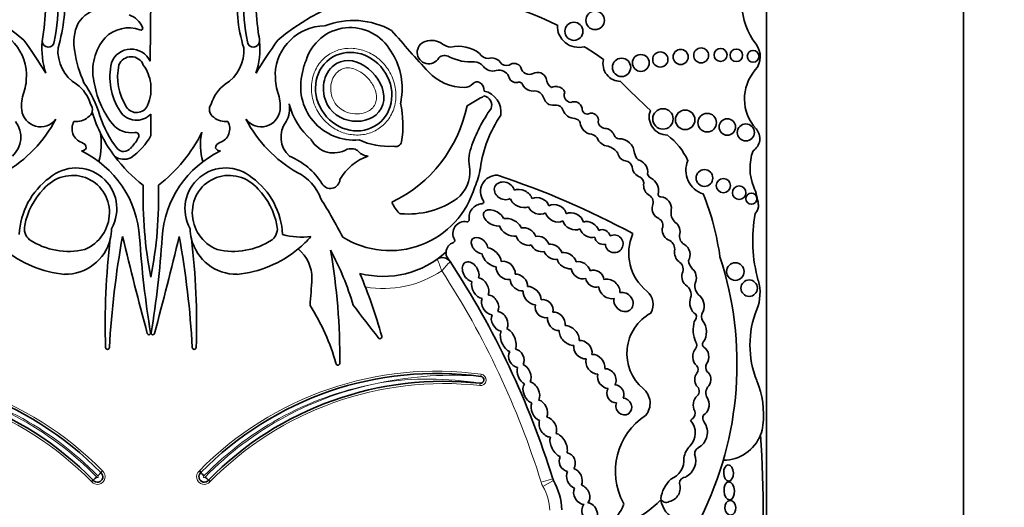
# Model space of a CAD drawing. Units: millimetres. Extents: x 0 to 1478, y 0 to 1758.
# Drawn here: x 746 to 770, y 605 to 617 of the extents above; entities that cross this region are included whole.
import ezdxf
from ezdxf import colors
from ezdxf.entities.mleader import LeaderData, LeaderLine
from ezdxf.math import Vec2, Vec3

# ---------------------------------------------------------------- set-up
doc = ezdxf.new("R2010")
doc.units = ezdxf.units.MM
doc.layers.add('DV3_Défaut', color=7, linetype='Continuous')
doc.layers.add('Défaut', color=7, linetype='Continuous')

# ---------------------------------------------------------------- blocks, each defined once
blk = doc.blocks.new('_DOT')
at = {"color": 0}
blk.add_line((0, 0), (-1, 0), dxfattribs=at)
at = {"color": 0, "const_width": 0.333}
blk.add_lwpolyline([(-0.1665, 0, 1), (0.1665, 0, 1)], format="xyb", close=True, dxfattribs=at)
blk = doc.blocks.new('SE2')
at = {"layer": 'DV3_Défaut', "color": 7, "linetype": 'Continuous', "lineweight": 35}
for p, q in [((768.874, 583.015), (768.874, 623.015)), ((764.074, 601.751), (764.074, 617.814)), ((749.075, 617.619), (749.054, 615.563)), ((749.07, 615.023), (749.07, 614.759)), ((749.075, 614.278), (749.075, 613.756)), ((747.857, 605.548), (747.894, 605.589)), ((750.256, 605.589), (750.293, 605.548)), ((747.671, 605.366), (747.629, 605.329)), ((750.52, 605.329), (750.479, 605.366))]:
    blk.add_line(p, q, dxfattribs=at)
at = {"layer": 'DV3_Défaut', "color": 7, "linetype": 'Continuous', "lineweight": 18}
for p, q in [((757.114, 607.888), (757.121, 607.942)), ((757.093, 607.721), (757.087, 607.666)), ((758.863, 605.397), (758.582, 605.31)), ((758.882, 605.354), (758.626, 605.209))]:
    blk.add_line(p, q, dxfattribs=at)
at = {"layer": 'DV3_Défaut', "color": 7, "linetype": 'Continuous', "lineweight": 35}
for centre, radius in [((759.897, 616.559), 0.226), ((759.38, 616.293), 0.221), ((761.01, 615.522), 0.205), ((761.485, 615.606), 0.186), ((761.981, 615.668), 0.184), ((762.48, 615.705), 0.181), ((762.953, 615.716), 0.158), ((763.337, 615.708), 0.151), ((763.746, 615.683), 0.144), ((760.541, 615.414), 0.223), ((761.55, 614.159), 0.249), ((762.09, 614.137), 0.237), ((762.627, 614.068), 0.226), ((763.117, 613.963), 0.2), ((763.568, 613.83), 0.208), ((762.56, 612.72), 0.204), ((763.021, 612.535), 0.173), ((763.406, 612.362), 0.166), ((763.704, 612.217), 0.136), ((763.312, 610.442), 0.214), ((763.65, 610.038), 0.2)]:
    blk.add_circle(centre, radius, dxfattribs=at)
for centre, radius, start, end in [((741.764, 617.036), 5.058, 348.5484, 13.5077), ((756.386, 617.036), 5.058, 166.4923, 191.4516), ((734.76, 617.664), 11.783, 353.203, 1.3702), ((763.389, 617.664), 11.783, 178.6298, 186.797), ((765.164, 617.009), 1.696, 147.9806, 217.4741), ((742.505, 611.978), 5.373, 49.6498, 91.2537), ((743.114, 617.013), 3.865, 343.1077, 5.366), ((755.035, 617.013), 3.865, 174.634, 196.8923), ((755.645, 611.978), 5.373, 88.7463, 130.3502), ((754.801, 607.773), 9.625, 64.2968, 84.2713), ((747.978, 616.054), 0.804, 99.5373, 147.1828), ((748.371, 616.17), 0.548, 23.3106, 71.6391), ((748.314, 616.02), 1.116, 155.0894, 191.2769), ((754.005, 614.633), 1.923, 60.8937, 111.2188), ((759.498, 616.422), 0.522, 177.3466, 284.7802), ((744.824, 615.205), 1.222, 2.2544, 89.2214), ((748.36, 615.873), 1.941, 168.2226, 175.0633), ((748.534, 615.574), 0.802, 69.9061, 135.8577), ((748.831, 616.369), 0.0466, 242.0604, 23.3106), ((749.789, 615.873), 1.941, 4.9367, 11.7774), ((753.325, 615.205), 1.222, 90.7786, 177.7456), ((753.935, 615.257), 1.127, 29.1418, 163.1469), ((777.148, 635.155), 29.123, 220.3112, 222.977), ((736.207, 609.012), 12.06, 31.2807, 35.8367), ((748.36, 615.873), 1.941, 175.0633, 197.9755), ((746.574, 616.058), 0.149, 186.859, 349.8359), ((748.878, 615.333), 1.219, 139.0151, 192.1621), ((751.575, 616.058), 0.149, 190.1641, 353.141), ((761.943, 609.012), 12.06, 144.1633, 148.7193), ((749.789, 615.873), 1.941, 342.0245, 4.9367), ((755.842, 615.781), 0.279, 107.5484, 331.6121), ((755.904, 615.585), 0.485, 54.9898, 107.5484), ((756.426, 616.33), 0.425, 234.9898, 263.5731), ((763.424, 615.675), 0.495, 319.1553, 37.4741), ((747.768, 615.819), 0.958, 175.7182, 238.3837), ((750.216, 616.269), 3.032, 188.8782, 203.9048), ((748.593, 615.352), 0.508, 24.6463, 159.7573), ((750.382, 615.819), 0.958, 301.6163, 4.2818), ((753.633, 614.918), 1.563, 351.2163, 34.5964), ((756.56, 615.047), 0.88, 53.5118, 101.896), ((757.315, 615.902), 0.275, 212.4152, 266.9169), ((757.339, 611.971), 4.563, 52.7879, 59.8516), ((749.624, 615.183), 1.546, 167.1455, 212.7779), ((748.593, 615.352), 0.321, 21.8722, 157.784), ((753.956, 615.1), 1.201, 156.263, 170.8779), ((756.233, 615.486), 0.218, 59.2087, 131.69), ((756.859, 616.658), 1.111, 242.4319, 274.9564), ((756.945, 615.264), 0.287, 36.4864, 88.0141), ((757.385, 615.408), 0.235, 33.3884, 111.0562), ((757.743, 615.666), 0.206, 218.4371, 287.1779), ((757.924, 615.324), 0.188, 27.5079, 129.4728), ((760.52, 615.505), 0.433, 166.7193, 269.9314), ((730.784, 615.947), 15.277, 356.5501, 357.394), ((749.624, 615.183), 1.359, 167.6952, 212.7779), ((748.09, 614.891), 0.989, 7.6934, 35.9265), ((767.366, 615.947), 15.277, 182.606, 183.4499), ((754.029, 614.947), 1.305, 164.7345, 275.1483), ((756.713, 616.115), 1.193, 222.977, 269.9739), ((757.408, 615.626), 0.301, 219.4336, 285.7404), ((757.559, 615.091), 0.255, 25.1348, 105.7404), ((758.298, 615.456), 0.213, 192.277, 294.6099), ((758.497, 615.074), 0.218, 17.7373, 120.3299), ((764.617, 614.644), 1.081, 139.1553, 222.3143), ((744.824, 615.205), 1.222, 340.7921, 351.6896), ((746.714, 614.251), 0.932, 16.7311, 53.739), ((745.034, 613.381), 2.925, 17.0347, 34.5567), ((749.891, 615.419), 2.23, 188.8261, 218.1562), ((751.435, 614.251), 0.932, 126.261, 163.2689), ((753.325, 615.205), 1.222, 188.3104, 199.2079), ((756.713, 615.197), 0.275, 269.9739, 320.0436), ((757.018, 614.941), 0.123, 60.5586, 140.0436), ((756.969, 614.855), 0.223, 355.604, 60.5586), ((757.974, 615.229), 0.186, 189.257, 280.1021), ((758.044, 614.966), 0.0888, 18.4534, 115.1649), ((759.019, 615.181), 0.317, 187.45, 235.1259), ((774.619, 628.844), 19.71, 224.3267, 227.2642), ((746.907, 614.479), 0.984, 160.7921, 185.8741), ((751.242, 614.479), 0.984, 354.1259, 19.2079), ((757.076, 614.323), 0.528, 351.8364, 77.3688), ((758.379, 615.117), 0.279, 206.2461, 280.6408), ((758.415, 614.607), 0.237, 18.0893, 86.1814), ((758.938, 614.755), 0.194, 77.3976, 120.9897), ((758.97, 614.752), 0.192, 14.6867, 86.7553), ((759.318, 614.737), 0.175, 158.4026, 265.3982), ((748.09, 614.891), 0.989, 335.8279, 352.3066), ((754.073, 614.755), 1.107, 349.0862, 356.1148), ((752.49, 614.005), 2.724, 351.4074, 11.4427), ((752.524, 621.868), 8.527, 299.9234, 302.4939), ((757.101, 614.781), 0.106, 271.8547, 326.1166), ((757.151, 614.498), 0.227, 338.4769, 80.3092), ((758.983, 614.805), 0.366, 200.0361, 234.0911), ((759.383, 614.379), 0.2, 11.7531, 113.3849), ((746.387, 614.425), 0.46, 185.8741, 323.5446), ((747.431, 614.388), 0.22, 300.2411, 36.7484), ((751.047, 615.385), 3.566, 197.2695, 216.8291), ((748.726, 614.605), 0.478, 212.7779, 316.773), ((748.726, 614.605), 0.292, 212.7779, 335.8279), ((750.719, 614.388), 0.22, 143.2516, 239.7589), ((751.763, 614.425), 0.46, 216.4554, 354.1259), ((751.82, 614.409), 0.633, 330.4565, 10.329), ((754.173, 614.99), 1.793, 195.136, 228.4474), ((753.479, 615.161), 3.369, 295.7983, 348.2897), ((760.447, 612.24), 3.774, 144.8089, 161.2282), ((758.915, 615.175), 0.682, 257.5634, 273.1737), ((758.962, 614.342), 0.153, 13.789, 93.1737), ((759.418, 614.501), 0.332, 201.6489, 267.936), ((759.705, 614.404), 0.126, 172.7573, 285.435), ((759.81, 614.131), 0.167, 344.4441, 115.4553), ((761.657, 614.208), 0.443, 158.8808, 270.1332), ((743.905, 615.646), 3.22, 299.9043, 332.3548), ((745.278, 613.716), 0.629, 312.1187, 37.1657), ((747.513, 613.92), 0.359, 150.2621, 250.3551), ((747.257, 614.536), 0.441, 262.6846, 310.0663), ((750.34, 615.055), 2.638, 198.0419, 217.9524), ((750.892, 614.536), 0.441, 229.9337, 277.3154), ((750.637, 613.92), 0.359, 289.6449, 29.7379), ((754.244, 615.646), 3.22, 207.6452, 240.0957), ((752.872, 613.716), 0.629, 142.8343, 227.8813), ((760.045, 612.564), 2.97, 145.4657, 172.3353), ((759.373, 613.999), 0.174, 22.3684, 79.0737), ((759.839, 614.09), 0.306, 184.8128, 264.0022), ((760.159, 614.114), 0.19, 188.3851, 274.7824), ((746.362, 613.536), 1.504, 343.9462, 11.3675), ((748.586, 614.394), 0.572, 218.1562, 279.9409), ((748.7, 613.748), 0.0844, 313.8126, 99.9409), ((747.103, 615.385), 3.566, 307.2126, 334.1832), ((751.787, 613.536), 1.504, 168.6325, 196.0538), ((760.112, 613.664), 0.268, 18.6874, 76.3129), ((763.558, 613.681), 0.351, 301.9734, 42.3143), ((747.363, 613.447), 0.138, 0.1458, 77.7992), ((747.969, 614.086), 0.885, 313.3513, 333.1898), ((747.745, 614.455), 1.502, 304.1439, 332.2827), ((750.787, 613.447), 0.138, 102.2008, 179.8542), ((753.526, 613.952), 0.622, 209.2223, 301.8504), ((754.875, 615.24), 1.751, 245.4047, 273.4521), ((755.03, 613.645), 0.16, 251.9079, 343.0245), ((759.749, 613.537), 0.255, 39.2186, 76.7898), ((760.239, 613.805), 0.311, 200.0653, 265.4224), ((760.48, 613.8), 0.125, 203.8537, 268.7858), ((760.49, 613.312), 0.364, 2.1932, 92.0084), ((760.661, 612.456), 1.646, 24.6327, 52.7077), ((747.382, 613.519), 0.139, 269.5994, 329.1267), ((746.291, 611.113), 2.515, 3.6159, 64.3189), ((748.413, 613.574), 0.209, 222.4642, 321.1595), ((751.859, 611.113), 2.515, 115.6811, 176.3841), ((750.768, 613.519), 0.139, 210.8733, 270.4006), ((757.742, 613.149), 0.92, 160.6515, 193.7153), ((760.075, 613.046), 0.47, 36.6722, 72.8031), ((760.661, 613.349), 0.21, 185.8654, 262.3965), ((761.24, 613.441), 0.404, 196.542, 223.7591), ((764.882, 612.965), 1.212, 159.8311, 202.5567), ((751.047, 615.385), 3.566, 216.8291, 232.7874), ((748.422, 613.575), 0.4, 235.0733, 294.5917), ((751.829, 611.708), 1.662, 31.8361, 68.057), ((754.765, 612.077), 1.241, 108.6239, 150.7797), ((760.607, 612.947), 0.195, 12.496, 82.3965), ((760.867, 612.862), 0.311, 2.3692, 74.8266), ((762.708, 612.905), 0.6, 156.6646, 252.9019), ((747.253, 611.973), 0.992, 330.5988, 130.4758), ((750.897, 611.973), 0.992, 49.5242, 209.4012), ((752.16, 611.847), 1.116, 19.223, 64.5539), ((755.978, 612.886), 0.871, 310.0997, 2.9886), ((755.3, 613.247), 1.824, 335.914, 350.9419), ((761.078, 613.01), 0.281, 184.3636, 252.2374), ((761.304, 612.839), 0.13, 164.3237, 251.4884), ((747.679, 611.262), 1.814, 126.138, 177.3889), ((750.471, 611.262), 1.814, 2.6111, 53.862), ((753.447, 612.699), 0.235, 208.9726, 356.0048), ((757.502, 612.391), 0.397, 88.1115, 214.5715), ((751.081, 593.321), 20.503, 61.6524, 71.7088), ((760.904, 612.587), 0.179, 347.4622, 60.4786), ((761.093, 612.409), 0.35, 352.0601, 61.0871), ((747.741, 611.229), 1.771, 136.3515, 169.0314), ((759.076, 612.255), 10.19, 178.3659, 191.0456), ((739.073, 612.255), 10.19, 348.9544, 1.6341), ((750.408, 611.229), 1.771, 10.9686, 43.6485), ((754.895, 613.109), 2.157, 237.9951, 343.6784), ((761.342, 612.532), 0.263, 176.4698, 242.8253), ((762.299, 611.892), 1.584, 6.6954, 22.5567), ((742.793, 605.593), 12.346, 27.4245, 32.4294), ((755.851, 612.559), 1.004, 205.4404, 224.1475), ((755.336, 613.945), 2.103, 265.1568, 304.8924), ((757.137, 612.138), 0.0466, 273.1607, 34.5715), ((761.109, 612.128), 0.204, 335.4664, 56.692), ((761.493, 612.326), 0.0638, 147.1046, 276.4335), ((761.474, 611.984), 0.28, 351.5807, 84.6352), ((756.626, 609.946), 6.369, 7.7366, 21.9912), ((757.158, 611.759), 0.333, 93.1607, 189.0574), ((761.559, 611.979), 0.272, 166.2853, 245.5353), ((762.067, 611.878), 0.322, 168.4044, 227.7304), ((763.601, 612.045), 0.274, 316.422, 6.6954), ((755.162, 611.895), 0.0466, 228.9341, 265.1568), ((756.72, 611.371), 0.288, 79.2622, 211.2197), ((756.782, 611.699), 0.0466, 259.2622, 9.0574), ((761.373, 611.57), 0.177, 333.3653, 65.5353), ((767.263, 611.192), 3.527, 169.1396, 196.009), ((746.346, 611.487), 0.352, 167.0388, 229.8438), ((746.989, 611.503), 1.128, 346.3763, 359.1146), ((751.161, 611.503), 1.128, 180.8854, 193.6237), ((751.804, 611.487), 0.352, 310.1562, 12.9612), ((747.068, 612.657), 1.724, 236.5727, 283.244), ((746.989, 611.503), 1.128, 269.2118, 346.3763), ((765.303, 609.172), 17.341, 173.1591, 181.9109), ((770.05, 607.36), 22.02, 169.6999, 176.7917), ((851.78, 636.368), 106.391, 193.62962, 194.94375), ((771.648, 612.715), 22.892, 183.6159, 189.4673), ((726.502, 612.715), 22.892, 350.5327, 356.3841), ((646.37, 636.368), 106.391, 345.05625, 346.37038), ((728.099, 607.36), 22.02, 3.2083, 10.3001), ((732.847, 609.172), 17.341, 358.0891, 6.8409), ((751.161, 611.503), 1.128, 193.6237, 270.7882), ((751.081, 612.657), 1.724, 256.756, 303.4273), ((752.737, 612.898), 1.618, 253.7044, 278.4438), ((750.904, 613.12), 2.759, 309.5128, 318.6398), ((756.434, 611.197), 0.0466, 287.8233, 31.2197), ((761.909, 610.889), 1.192, 156.4674, 230.9008), ((761.584, 610.984), 0.252, 352.0815, 58.5387), ((762.188, 611.305), 0.236, 175.1268, 241.0083), ((747.246, 613.12), 2.759, 230.4872, 264.3314), ((750.904, 613.12), 2.759, 275.6686, 309.5128), ((752.095, 610.287), 0.903, 358.9679, 51.2897), ((746.986, 607.517), 7.328, 16.6911, 28.0842), ((738.606, 608.37), 15.07, 359.3569, 9.9189), ((756.53, 610.899), 0.266, 107.8233, 176.6306), ((754.737, 612.592), 2.268, 255.4262, 312.3087), ((756.179, 610.564), 0.22, 33.3814, 125.4093), ((756.53, 610.899), 0.266, 176.6306, 198.6502), ((738.984, 599.234), 20.813, 33.3814, 33.8069), ((761.823, 610.499), 0.218, 343.8084, 59.3908), ((762.518, 610.75), 0.35, 185.9102, 225.453), ((754.961, 608.193), 8.392, 333.4618, 18.1244), ((738.984, 599.234), 20.813, 17.226, 33.3814), ((734.369, 611.215), 18.652, 355.078, 357.097), ((742.793, 605.593), 12.346, 15.3688, 22.896), ((762.841, 609.923), 1.074, 337.9632, 16.009), ((761.959, 609.878), 0.276, 343.8462, 60.0019), ((762.616, 610.086), 0.288, 156.311, 226.38), ((760.896, 609.643), 0.414, 329.4515, 50.9008), ((748.551, 606.797), 5.226, 15.6851, 32.6266), ((603.646, 493.508), 189.974, 37.37687, 37.67674), ((765.977, 608.654), 2.309, 157.9632, 202.0852), ((761.798, 608.447), 1.126, 118.9804, 229.4018), ((762.227, 609.335), 0.138, 308.5279, 29.5765), ((762.721, 609.348), 0.23, 147.5135, 211.9827), ((763.04, 609.026), 0.754, 164.5044, 203.4487), ((749.027, 608.943), 0.0412, 194.9437, 9.4673), ((749.123, 608.943), 0.0412, 170.5327, 345.0563), ((754.653, 608.853), 0.0466, 206.1118, 15.3688), ((748.018, 608.595), 0.0466, 181.9109, 356.7917), ((750.131, 608.595), 0.0466, 183.2083, 358.0891), ((762.239, 608.647), 0.134, 326.5456, 35.9202), ((762.602, 608.67), 0.0901, 133.7193, 228.987), ((753.629, 608.209), 0.0466, 179.0872, 349.7817), ((762.267, 608.056), 0.143, 320.1429, 41.0908), ((762.819, 608.107), 0.225, 157.7251, 205.6593), ((742.12, 599.935), 8.026, 44.3784, 97.7619), ((756.03, 599.935), 8.026, 82.2381, 135.6216), ((757.102, 607.805), 0.0839, 263.6632, 82.2381), ((741.942, 599.744), 8.026, 44.4644, 96.3368), ((756.207, 599.744), 8.026, 83.6632, 135.5356), ((760.773, 607.235), 0.463, 320.1549, 50.7298), ((762.274, 607.533), 0.159, 313.0601, 53.6053), ((762.844, 607.487), 0.248, 136.7816, 210.7882), ((761.791, 606.955), 2.208, 353.3642, 22.0852), ((762.009, 605.58), 1.619, 122.987, 208.5853), ((762.375, 606.69), 0.199, 119.3115, 140.8215), ((762.163, 606.991), 0.171, 311.8305, 18.2847), ((762.653, 606.872), 0.136, 120.5558, 203.3652), ((761.887, 606.512), 0.451, 315.0544, 42.3019), ((762.201, 606.528), 0.431, 298.1316, 34.6576), ((762.375, 606.69), 0.199, 24.6893, 39.7284), ((763.031, 606.811), 0.96, 339.0948, 353.3642), ((763.031, 606.811), 0.96, 269.3417, 339.0948), ((727.251, 604.278), 36.742, 357.1502, 3.4185), ((762.57, 605.83), 0.514, 135.0544, 171.7794), ((762.504, 605.997), 0.182, 123.1985, 180.4205), ((761.554, 605.862), 0.509, 291.1913, 4.6826), ((761.893, 605.843), 0.455, 297.7486, 19.4957), ((747.774, 605.446), 0.131, 217.8739, 51.0548), ((748.666, 604.255), 1.492, 127.6189, 131.8638), ((748.94, 604.539), 1.481, 137.0055, 141.2838), ((750.375, 605.446), 0.131, 128.9452, 322.1261), ((749.21, 604.539), 1.481, 38.7162, 42.9945), ((749.483, 604.255), 1.492, 48.1362, 52.3811), ((762.113, 605.277), 0.163, 92.9908, 176.9879), ((759.073, 605.463), 0.22, 197.226, 209.585), ((757.51, 604.575), 1.577, 2.2694, 29.585), ((762.332, 604.784), 0.846, 134.5821, 171.3077), ((761.629, 605.173), 0.34, 282.6772, 19.3013), ((759.808, 606.53), 2.362, 267.2961, 315.7435), ((759.732, 605.086), 0.916, 267.7522, 339.5552), ((760.547, 604.783), 0.0466, 339.5552, 28.5853), ((761.628, 604.962), 0.142, 200.4722, 302.1354), ((762.128, 604.981), 0.636, 188.9383, 302.42)]:
    blk.add_arc(centre, radius, start, end, dxfattribs=at)
at = {"layer": 'DV3_Défaut', "color": 7, "linetype": 'Continuous', "lineweight": 18}
for centre, radius, start, end in [((749.871, 608.232), 6.672, 19.5182, 22.1152), ((754.737, 612.592), 2.562, 260.1723, 303.7054), ((738.394, 626.836), 24.161, 317.3299, 318.0491), ((738.984, 599.234), 20.519, 17.226, 33.1721), ((742.12, 599.935), 8.082, 44.3992, 97.7619), ((756.03, 599.935), 8.082, 82.2381, 135.6008), ((756.412, 599.533), 8.384, 85.1994, 102.1216), ((755.844, 600.142), 7.682, 80.6421, 98.932), ((757.102, 607.805), 0.139, 263.6632, 82.2381), ((741.942, 599.744), 7.971, 44.4851, 96.3368), ((741.942, 599.744), 8.137, 44.4003, 78.9767), ((742.12, 599.935), 7.916, 44.3119, 79.9734), ((756.03, 599.935), 7.916, 100.0266, 135.6881), ((756.207, 599.744), 8.137, 101.0233, 135.5997), ((756.207, 599.744), 7.971, 83.6632, 135.5149), ((747.774, 605.446), 0.186, 218.9364, 49.9819), ((747.774, 605.446), 0.021, 207.9873, 61.1718), ((750.375, 605.446), 0.186, 130.0181, 321.0636), ((750.375, 605.446), 0.021, 118.8282, 332.0127), ((759.073, 605.463), 0.514, 197.226, 209.585), ((757.51, 604.575), 1.283, 2.5068, 29.585)]:
    blk.add_arc(centre, radius, start, end, dxfattribs=at)
at = {"layer": 'DV3_Défaut', "color": 7, "linetype": 'Continuous', "lineweight": 35}
for centre, major_axis, ratio in [((754.015, 614.823), (-0.587, 0.793), 0.910149), ((763.147, 605.537), (-0.006, 0.197), 0.600315), ((763.164, 605.103), (-0.012, 0.22), 0.577175), ((763.191, 604.69), (-0.014, 0.18), 0.728077)]:
    blk.add_ellipse(centre, major_axis=major_axis, ratio=ratio, dxfattribs=at)
for centre, major_axis, ratio, start_param, end_param in [((747.144, 611.846), (-0.503, -0.802), 0.963522, 0.930979, 4.553579), ((751.006, 611.846), (0.503, -0.802), 0.963522, 1.729606, 5.352206), ((757.687, 612.408), (0.231, -0.101), 0.825533, 0.556864, 5.686983), ((758.096, 612.22), (0.261, -0.119), 0.713252, 0.57064, 2.548042), ((758.096, 612.22), (0.261, -0.119), 0.713252, 3.726142, 5.723913), ((758.518, 612.04), (-0.248, 0.085), 0.747346, 3.602927, 5.62188), ((757.429, 611.75), (0.238, -0.135), 0.615635, 0.647403, 5.624262), ((758.518, 612.04), (-0.248, 0.085), 0.747346, 0.524266, 2.568851), ((758.943, 611.862), (0.241, -0.113), 0.752012, 0.4999, 2.66297), ((759.362, 611.665), (-0.238, 0.114), 0.736396, 3.636198, 5.771815), ((757.835, 611.519), (-0.26, 0.146), 0.628574, 3.79602, 5.695241), ((758.943, 611.862), (0.241, -0.113), 0.752012, 3.670975, 5.782432), ((759.362, 611.665), (-0.238, 0.114), 0.736396, 0.524086, 2.623195), ((759.755, 611.465), (-0.219, 0.124), 0.685638, 3.732982, 5.740765), ((757.835, 611.519), (-0.26, 0.146), 0.628574, 0.57092, 2.453735), ((758.215, 611.295), (-0.221, 0.135), 0.760617, 3.838211, 5.65862), ((759.755, 611.465), (-0.219, 0.124), 0.685638, 0.611293, 2.551873), ((760.078, 611.284), (-0.173, 0.085), 0.916563, 3.776375, 5.655044), ((761.748, 611.436), (-0.091, 0.232), 0.859014, 1.020209, 2.562186), ((761.748, 611.436), (-0.091, 0.232), 0.859014, 3.919815, 5.369736), ((757.081, 611.075), (0.167, -0.164), 0.680953, 0.692038, 5.608956), ((758.215, 611.295), (-0.221, 0.135), 0.760617, 0.642089, 2.554066), ((758.55, 611.114), (-0.206, 0.11), 0.751227, 3.737492, 5.556952), ((760.078, 611.284), (-0.173, 0.085), 0.916563, 0.525205, 2.363833), ((760.363, 611.118), (-0.182, 0.117), 0.99909, 0.596458, 5.764123), ((757.376, 610.79), (-0.206, 0.199), 0.580794, 3.721814, 5.638688), ((758.55, 611.114), (-0.206, 0.11), 0.751227, 0.745271, 2.44767), ((758.866, 610.926), (-0.203, 0.121), 0.701071, 0.680163, 2.457974), ((758.866, 610.926), (-0.203, 0.121), 0.701071, 3.727669, 5.577464), ((762.021, 610.882), (-0.06, 0.232), 0.775733, 1.080564, 2.341525), ((762.021, 610.882), (-0.06, 0.232), 0.775733, 3.725733, 5.674395), ((756.865, 610.436), (0.134, -0.224), 0.681906, 0.544769, 5.722426), ((757.376, 610.79), (-0.206, 0.199), 0.580794, 0.6518, 2.576854), ((757.717, 610.47), (-0.192, 0.171), 0.749578, 3.605031, 5.77489), ((759.204, 610.709), (-0.221, 0.132), 0.675279, 0.554732, 2.428787), ((759.204, 610.709), (-0.221, 0.132), 0.675279, 3.729734, 5.634776), ((759.546, 610.474), (-0.206, 0.146), 0.751991, 3.846863, 5.684793), ((757.717, 610.47), (-0.192, 0.171), 0.749578, 0.466488, 2.654287), ((759.546, 610.474), (-0.206, 0.146), 0.751991, 0.576014, 2.613475), ((759.887, 610.271), (-0.192, 0.128), 0.854611, 3.682016, 5.768368), ((762.187, 610.307), (-0.035, 0.232), 0.749963, 4.129339, 5.577587), ((757.096, 610.042), (-0.136, 0.236), 0.679397, 3.623218, 5.755573), ((758.041, 610.175), (-0.181, 0.167), 0.677854, 0.556752, 2.628103), ((758.041, 610.175), (-0.181, 0.167), 0.677854, 3.584496, 5.7292), ((759.887, 610.271), (-0.192, 0.128), 0.854611, 0.669137, 2.559962), ((760.243, 610.019), (-0.221, 0.167), 0.770036, 3.53985, 5.796365), ((762.187, 610.307), (-0.035, 0.232), 0.749963, 0.861248, 2.408848), ((757.096, 610.042), (-0.136, 0.236), 0.679397, 0.534062, 2.67596), ((758.361, 609.855), (-0.181, 0.188), 0.656379, 0.470254, 2.566881), ((758.361, 609.855), (-0.181, 0.188), 0.656379, 3.680991, 5.823409), ((760.243, 610.019), (-0.221, 0.167), 0.770036, 0.543081, 2.562582), ((757.338, 609.633), (-0.136, 0.222), 0.725239, 0.452341, 2.667427), ((757.338, 609.633), (-0.136, 0.222), 0.725239, 3.561771, 5.811535), ((758.656, 609.539), (-0.164, 0.171), 0.847771, 3.625239, 5.792084), ((760.588, 609.702), (-0.181, 0.178), 0.843012, 0.495662, 5.803878), ((762.378, 609.642), (-0.055, 0.252), 0.660966, 0.752589, 2.642506), ((762.378, 609.642), (-0.055, 0.252), 0.660966, 3.833231, 5.742679), ((758.656, 609.539), (-0.164, 0.171), 0.847771, 0.448961, 2.684856), ((757.57, 609.231), (-0.129, 0.222), 0.705317, 0.456439, 2.63222), ((757.57, 609.231), (-0.129, 0.222), 0.705317, 3.479213, 5.804883), ((758.952, 609.229), (-0.16, 0.188), 0.765781, 0.55787, 2.642325), ((758.952, 609.229), (-0.16, 0.188), 0.765781, 3.681122, 5.841886), ((757.781, 608.773), (-0.117, 0.278), 0.557058, 3.622877, 5.824574), ((759.265, 608.888), (-0.203, 0.203), 0.65866, 3.589056, 5.726266), ((762.434, 608.979), (-0.01, 0.297), 0.590056, 3.730622, 5.674898), ((757.781, 608.773), (-0.117, 0.278), 0.557058, 0.464513, 2.692558), ((759.265, 608.888), (-0.203, 0.203), 0.65866, 0.484203, 2.637709), ((759.599, 608.539), (-0.181, 0.181), 0.738176, 3.546239, 5.77726), ((757.978, 608.332), (-0.101, 0.213), 0.741067, 3.625863, 5.826719), ((759.599, 608.539), (-0.181, 0.181), 0.738176, 0.442698, 2.560269), ((762.47, 608.369), (-0.005, 0.252), 0.781158, 0.617599, 2.614807), ((762.47, 608.369), (-0.005, 0.252), 0.781158, 3.919339, 5.873896), ((757.978, 608.332), (-0.101, 0.213), 0.741067, 0.434749, 2.741918), ((759.902, 608.184), (-0.178, 0.203), 0.746783, 0.422062, 2.551598), ((759.902, 608.184), (-0.178, 0.203), 0.746783, 3.67917, 5.78031), ((758.166, 607.942), (-0.094, 0.235), 0.600301, 0.584932, 2.611714), ((758.166, 607.942), (-0.094, 0.235), 0.600301, 3.612868, 5.842358), ((760.183, 607.838), (-0.146, 0.207), 0.831885, 3.469191, 5.808071), ((760.183, 607.838), (-0.146, 0.207), 0.831885, 0.594548, 2.595089), ((762.52, 607.81), (0.015, 0.227), 0.869852, 0.884477, 2.344131), ((762.52, 607.81), (0.015, 0.227), 0.869852, 4.030077, 5.849141), ((758.343, 607.497), (-0.119, 0.253), 0.659212, 0.333439, 2.595034), ((758.343, 607.497), (-0.119, 0.253), 0.659212, 3.646208, 5.805947), ((760.389, 607.463), (-0.103, 0.196), 0.917143, 0.454373, 2.756026), ((760.389, 607.463), (-0.103, 0.196), 0.917143, 3.756202, 5.822758), ((760.596, 607.154), (-0.096, 0.185), 0.900885, 0.66253, 5.857086), ((762.48, 607.2), (0.005, 0.252), 0.769758, 0.550596, 2.25142), ((762.48, 607.2), (0.005, 0.252), 0.769758, 3.732728, 5.412878), ((758.538, 607.064), (-0.112, 0.246), 0.683165, 0.512265, 2.582654), ((758.538, 607.064), (-0.112, 0.246), 0.683165, 3.719006, 5.744946), ((758.745, 606.658), (-0.145, 0.225), 0.707885, 3.591854, 5.642286), ((758.745, 606.658), (-0.145, 0.225), 0.707885, 0.456504, 2.69692), ((759.009, 606.215), (-0.141, 0.275), 0.575695, 0.536169, 2.590804), ((759.009, 606.215), (-0.141, 0.275), 0.575695, 3.719479, 5.863517), ((759.218, 605.803), (-0.083, 0.217), 0.825663, 0.626146, 2.73481), ((759.218, 605.803), (-0.083, 0.217), 0.825663, 3.632694, 5.874787), ((759.392, 605.406), (-0.105, 0.231), 0.702793, 0.479432, 2.578041), ((759.392, 605.406), (-0.105, 0.231), 0.702793, 3.658232, 5.792), ((759.57, 605.01), (-0.116, 0.222), 0.722064, 0.466689, 2.808645), ((759.57, 605.01), (-0.116, 0.222), 0.722064, 3.361157, 5.686812), ((759.765, 604.568), (-0.094, 0.235), 0.703425, 0.297153, 6.01816)]:
    blk.add_ellipse(centre, major_axis=major_axis, ratio=ratio, start_param=start_param, end_param=end_param, dxfattribs=at)
at = {"layer": 'DV3_Défaut', "color": 7, "linetype": 'Continuous', "lineweight": 18}
for points, knots in [([(753.369, 615.696), (753.453, 615.758), (753.549, 615.806), (753.649, 615.837), (753.749, 615.867), (753.855, 615.881), (753.96, 615.878), (754.068, 615.875), (754.177, 615.854), (754.279, 615.818), (754.389, 615.779), (754.494, 615.721), (754.587, 615.65), (754.687, 615.574), (754.775, 615.48), (754.846, 615.376), (754.92, 615.267), (754.976, 615.144), (755.009, 615.016), (755.042, 614.89), (755.053, 614.755), (755.039, 614.625), (755.027, 614.503), (754.991, 614.381), (754.935, 614.272), (754.884, 614.172), (754.813, 614.08), (754.73, 614.005), (754.652, 613.935), (754.56, 613.877), (754.464, 613.838), (754.368, 613.798), (754.265, 613.775), (754.163, 613.768), (754.056, 613.762), (753.948, 613.772), (753.844, 613.799), (753.734, 613.827), (753.627, 613.873), (753.53, 613.934), (753.426, 614), (753.331, 614.083), (753.253, 614.178), (753.169, 614.279), (753.102, 614.395), (753.056, 614.517), (753.01, 614.641), (752.985, 614.774), (752.985, 614.906), (752.985, 615.032), (753.007, 615.16), (753.052, 615.277), (753.094, 615.385), (753.155, 615.487), (753.232, 615.572), (753.274, 615.618), (753.319, 615.659), (753.369, 615.696)], [0, 0, 0, 0, 0.04814, 0.04814, 0.04814, 0.096176, 0.096176, 0.096176, 0.145955, 0.145955, 0.145955, 0.199601, 0.199601, 0.199601, 0.257467, 0.257467, 0.257467, 0.318143, 0.318143, 0.318143, 0.378483, 0.378483, 0.378483, 0.435136, 0.435136, 0.435136, 0.486844, 0.486844, 0.486844, 0.535013, 0.535013, 0.535013, 0.582284, 0.582284, 0.582284, 0.63118, 0.63118, 0.63118, 0.683559, 0.683559, 0.683559, 0.740209, 0.740209, 0.740209, 0.800285, 0.800285, 0.800285, 0.861068, 0.861068, 0.861068, 0.919024, 0.919024, 0.919024, 0.972103, 0.972103, 0.972103, 1, 1, 1, 1]), ([(753.645, 615.322), (753.61, 615.295), (753.578, 615.262), (753.553, 615.225), (753.52, 615.177), (753.495, 615.123), (753.48, 615.067), (753.463, 615.011), (753.456, 614.951), (753.456, 614.892), (753.457, 614.822), (753.469, 614.75), (753.492, 614.684), (753.515, 614.616), (753.552, 614.55), (753.599, 614.495), (753.641, 614.445), (753.694, 614.402), (753.751, 614.369), (753.807, 614.336), (753.869, 614.312), (753.933, 614.297), (754.005, 614.281), (754.081, 614.275), (754.154, 614.282), (754.216, 614.288), (754.278, 614.303), (754.335, 614.329), (754.378, 614.348), (754.418, 614.374), (754.453, 614.405), (754.488, 614.437), (754.517, 614.477), (754.537, 614.519), (754.554, 614.556), (754.565, 614.596), (754.569, 614.637), (754.574, 614.679), (754.572, 614.721), (754.565, 614.763), (754.553, 614.832), (754.528, 614.899), (754.495, 614.961), (754.448, 615.049), (754.385, 615.13), (754.312, 615.198), (754.238, 615.268), (754.151, 615.327), (754.056, 615.365), (754.011, 615.383), (753.964, 615.395), (753.916, 615.4), (753.876, 615.405), (753.835, 615.403), (753.797, 615.394), (753.758, 615.385), (753.72, 615.369), (753.686, 615.349), (753.672, 615.34), (753.658, 615.332), (753.645, 615.322)], [0, 0, 0, 0, 0.038322, 0.038322, 0.038322, 0.088145, 0.088145, 0.088145, 0.138804, 0.138804, 0.138804, 0.199274, 0.199274, 0.199274, 0.261783, 0.261783, 0.261783, 0.318522, 0.318522, 0.318522, 0.374464, 0.374464, 0.374464, 0.438105, 0.438105, 0.438105, 0.491553, 0.491553, 0.491553, 0.531677, 0.531677, 0.531677, 0.572271, 0.572271, 0.572271, 0.607036, 0.607036, 0.607036, 0.642984, 0.642984, 0.642984, 0.703094, 0.703094, 0.703094, 0.789206, 0.789206, 0.789206, 0.877077, 0.877077, 0.877077, 0.918241, 0.918241, 0.918241, 0.952252, 0.952252, 0.952252, 0.986296, 0.986296, 0.986296, 1, 1, 1, 1])]:
    blk.add_open_spline(points, degree=3, knots=knots, dxfattribs=at)
at = {"layer": 'DV3_Défaut', "color": 7, "linetype": 'Continuous', "lineweight": 35}
for points, knots in [([(753.539, 615.466), (753.585, 615.5), (753.637, 615.528), (754.196, 615.741), (754.896, 615.046), (754.552, 613.971), (753.668, 613.957), (753.193, 614.848), (753.278, 615.272), (753.539, 615.466)], [0, 0, 0, 0, 0.039727, 0.039727, 0.407751, 0.407751, 0.775776, 0.775776, 1, 1, 1, 1]), ([(753.854, 613.424), (753.924, 613.434), (754.091, 613.455), (754.194, 613.268), (754.351, 613.254), (754.368, 613.252)], [0, 0, 0, 0, 0.354073, 0.844725, 1, 1, 1, 1])]:
    blk.add_open_spline(points, degree=3, knots=knots, dxfattribs=at)

msp = doc.modelspace()

# ---------------------------------------------------------------- block references
at = {"layer": 'Défaut'}
msp.add_blockref('SE2', (0, 0), dxfattribs=at)

# ---------------------------------------------------------------- leaders
at = {"layer": 'Défaut', "color": 7, "linetype": 'Continuous', "lineweight": 18}
ml = msp.add_multileader_mtext('Standard', dxfattribs=at)
ml.set_content('{\\pxsm0.9;\\fSolid Edge ISO|b1||i0||c0|p34;\\W1.;20/11/2019\\P}', color=256)
ml.set_leader_properties()
ml.set_arrow_properties(name='DOT')
ml.build(insert=Vec2(0, 0))
ml.multileader.update_dxf_attribs({"leader_type": 0, "dogleg_length": 0, "arrow_head_size": 12})
ctx = ml.context
ctx.base_point, ctx.char_height, ctx.arrow_head_size, ctx.landing_gap_size = Vec3(1390.407, 1750.708), 12, 12, 4.2
notes = []
notes.append((ctx, [(0, (0, 0, 0), (0, 0), (1, 0), 1, [])]))
ctx.mtext.insert = Vec3(1392.407, 1756.828)
for ctx, leaders in notes:
    for number, flags, end, landing, length, lines in leaders:
        leader = LeaderData()
        leader.index, (leader.has_last_leader_line, leader.has_dogleg_vector, leader.attachment_direction) = number, flags
        leader.last_leader_point, leader.dogleg_vector, leader.dogleg_length = Vec3(end), Vec3(landing), length
        for number, points, colour, breaks in lines:
            line = LeaderLine()
            line.index, line.vertices, line.color, line.breaks = number, Vec3.list(points), colors.encode_raw_color(colour), breaks
            leader.lines.append(line)
        ctx.leaders.append(leader)

doc.saveas('drawing.dxf')
